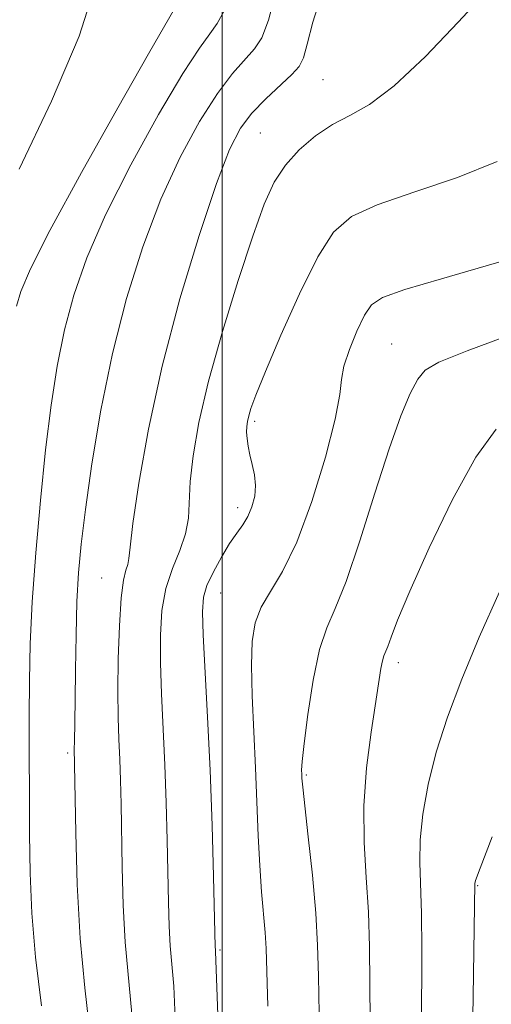
# Model space of a CAD drawing. Extents: x 2054800 to 2057700, y 294800 to 297700.
# Drawn here: x 2056981 to 2057026, y 295252 to 295346 of the extents above; entities that cross this region are included whole.
import ezdxf

# ---------------------------------------------------------------- set-up
doc = ezdxf.new("R2010")
doc.units = 0
doc.header["$MEASUREMENT"] = 0
for name, color, linetype, lineweight in [('CONTOUR INDEX', 41, 'Continuous', 13), ('CONTOUR INTERMEDIATE', 44, 'Continuous', 0), ('GRID LINE', 7, 'Continuous', 0), ('SPOT ELEVATION DTM', 2, 'Continuous', 13)]:
    doc.layers.add(name, color=color, linetype=linetype, lineweight=lineweight)

msp = doc.modelspace()

# ---------------------------------------------------------------- linework, layer by layer
at = {"layer": 'CONTOUR INDEX', "flags": 128}
for points, elevation in [([(2056987.431, 295249.305), (2056986.931, 295253.791), (2056986.481, 295258.48), (2056986.199, 295263.603), (2056986.058, 295268.532), (2056985.926, 295276.623), (2056985.928, 295277.118), (2056985.999, 295281.158), (2056986.037, 295284.02), (2056986.092, 295287.323), (2056986.179, 295290.52), (2056986.319, 295293.26), (2056986.565, 295295.972), (2056986.975, 295299.282), (2056987.6, 295303.633), (2056988.457, 295308.733), (2056989.556, 295314.106), (2056990.897, 295319.339), (2056992.448, 295324.268), (2056994.169, 295328.792), (2056996.005, 295332.806), (2056997.838, 295336.202), (2056999.533, 295338.868), (2057000.98, 295340.756), (2057003.073, 295343.087), (2057003.762, 295344.136), (2057004.4, 295345.838), (2057005.198, 295348.88)], 1070), ([(2057009.213, 295251.33), (2057009.138, 295254.893), (2057009.064, 295257.85), (2057008.896, 295260.895), (2057008.572, 295264.484), (2057008.181, 295268.127), (2057007.65, 295272.866), (2057007.573, 295273.708), (2057007.551, 295274.093), (2057007.546, 295274.485), (2057007.603, 295275.316), (2057007.79, 295277.01), (2057008.152, 295279.784), (2057008.659, 295283.036), (2057009.261, 295285.954), (2057009.93, 295288.018), (2057010.735, 295289.865), (2057011.768, 295292.421), (2057013.075, 295296.296), (2057014.504, 295300.833), (2057015.858, 295305.059), (2057016.978, 295308.204), (2057017.872, 295310.323), (2057018.587, 295311.674), (2057019.288, 295312.54), (2057020.607, 295313.301), (2057023.295, 295314.361), (2057027.745, 295316.007)], 1060)]:
    msp.add_lwpolyline(points, dxfattribs=dict(at, elevation=elevation))
at = {"layer": 'CONTOUR INTERMEDIATE', "flags": 128}
for points, elevation in [([(2056980.684, 295331.654), (2056983.748, 295338.12), (2056986.376, 295344.294), (2056987.909, 295349.091)], 1076), ([(2056995.506, 295250.902), (2056995.384, 295253.937), (2056995.213, 295256.029), (2056995.055, 295257.764), (2056994.953, 295259.651), (2056994.891, 295261.887), (2056994.767, 295267.811), (2056994.668, 295271.364), (2056994.537, 295274.993), (2056994.225, 295281.73), (2056994.119, 295284.692), (2056994.109, 295287.327), (2056994.258, 295289.666), (2056994.634, 295291.763), (2056995.259, 295293.663), (2056995.959, 295295.39), (2056996.515, 295296.965), (2056996.775, 295298.442), (2056996.949, 295301.935), (2056997.219, 295304.401), (2056997.773, 295307.553), (2056998.696, 295311.502), (2057000.013, 295316.214), (2057001.507, 295321.068), (2057002.898, 295325.296), (2057003.994, 295328.332), (2057004.947, 295330.424), (2057005.998, 295332.023), (2057007.326, 295333.488), (2057008.865, 295334.814), (2057010.489, 295335.901), (2057012.139, 295336.756), (2057014.009, 295337.804), (2057016.361, 295339.573), (2057019.316, 295342.372), (2057022.429, 295345.628), (2057025.115, 295348.552)], 1066), ([(2056991.403, 295251.316), (2056990.768, 295258.122), (2056990.576, 295261.627), (2056990.475, 295265.209), (2056990.369, 295271.244), (2056990.311, 295273.518), (2056990.241, 295275.512), (2056990.157, 295277.425), (2056990.085, 295279.506), (2056990.057, 295282.017), (2056990.098, 295285.076), (2056990.208, 295288.228), (2056990.384, 295290.872), (2056990.611, 295292.567), (2056990.841, 295293.511), (2056991.015, 295294.058), (2056991.109, 295294.604), (2056991.226, 295295.704), (2056991.502, 295297.955), (2056992.061, 295301.781), (2056992.968, 295306.917), (2056994.274, 295312.926), (2056995.97, 295319.314), (2056997.801, 295325.358), (2056999.45, 295330.281), (2057000.7, 295333.542), (2057001.728, 295335.557), (2057002.81, 295336.983), (2057004.129, 295338.341), (2057006.625, 295340.665), (2057007.322, 295341.433), (2057007.73, 295342.254), (2057008.081, 295343.558), (2057008.597, 295345.653), (2057009.465, 295348.358)], 1068), ([(2056980.442, 295318.607), (2056980.846, 295320.024), (2056981.754, 295322.168), (2056983.608, 295325.814), (2056986.616, 295331.336), (2056990.059, 295337.491), (2056992.981, 295342.637), (2056995.486, 295346.983)], 1074), ([(2056982.798, 295252.08), (2056982.22, 295256.71), (2056981.877, 295260.872), (2056981.727, 295264.7), (2056981.677, 295268.419), (2056981.649, 295272.196), (2056981.632, 295275.959), (2056981.628, 295279.574), (2056981.649, 295282.993), (2056981.733, 295286.505), (2056981.926, 295290.481), (2056982.259, 295295.146), (2056982.7, 295300.139), (2056983.198, 295304.951), (2056983.724, 295309.191), (2056984.308, 295312.93), (2056984.999, 295316.356), (2056985.872, 295319.682), (2056987.101, 295323.218), (2056988.888, 295327.303), (2056991.311, 295332.071), (2056993.949, 295336.847), (2056996.257, 295340.753), (2056997.831, 295343.172), (2056998.823, 295344.528), (2056999.522, 295345.508), (2057000.176, 295346.718)], 1072), ([(2056999.563, 295251.224), (2056999.437, 295254.668), (2056999.356, 295257.248), (2056999.341, 295257.406), (2056999.33, 295257.675), (2056999.165, 295264.378), (2056999.025, 295269.209), (2056998.834, 295274.473), (2056998.599, 295279.531), (2056998.182, 295287.368), (2056998.108, 295289.555), (2056998.206, 295290.925), (2056998.543, 295292.045), (2056999.149, 295293.353), (2056999.915, 295294.756), (2057000.7, 295296.032), (2057001.385, 295297.023), (2057001.96, 295297.832), (2057002.439, 295298.626), (2057002.826, 295299.534), (2057003.087, 295300.537), (2057003.175, 295301.572), (2057003.07, 295302.589), (2057002.849, 295303.561), (2057002.614, 295304.467), (2057002.447, 295305.292), (2057002.353, 295306.021), (2057002.319, 295306.645), (2057002.333, 295307.168), (2057002.398, 295307.653), (2057002.517, 295308.179), (2057002.727, 295308.883), (2057003.192, 295310.144), (2057004.106, 295312.399), (2057005.576, 295315.856), (2057007.347, 295319.805), (2057009.079, 295323.304), (2057010.581, 295325.656), (2057012.276, 295327.139), (2057014.736, 295328.272), (2057018.303, 295329.489), (2057022.383, 295330.864), (2057026.151, 295332.386)], 1064), ([(2057004.347, 295252.041), (2057004.176, 295257.506), (2057004.093, 295259.04), (2057003.743, 295262.919), (2057003.557, 295265.403), (2057003.415, 295268.235), (2057003.162, 295274.718), (2057002.844, 295281.554), (2057002.77, 295284.469), (2057002.84, 295286.736), (2057003.123, 295288.497), (2057003.686, 295289.989), (2057004.576, 295291.481), (2057005.735, 295293.39), (2057007.081, 295296.171), (2057008.506, 295300.042), (2057009.803, 295304.27), (2057010.739, 295307.889), (2057011.173, 295310.208), (2057011.341, 295311.649), (2057011.566, 295312.912), (2057012.09, 295314.515), (2057012.807, 295316.256), (2057013.523, 295317.755), (2057014.181, 295318.747), (2057015.254, 295319.448), (2057017.352, 295320.194), (2057020.838, 295321.232), (2057025.097, 295322.458), (2057029.269, 295323.678)], 1062), ([(2057014.08, 295250.618), (2057014.015, 295257.665), (2057013.911, 295260.965), (2057013.697, 295264.258), (2057013.496, 295267.616), (2057013.471, 295271.102), (2057013.729, 295274.703), (2057014.158, 295278.11), (2057015.092, 295284.148), (2057015.235, 295284.885), (2057015.375, 295285.344), (2057015.746, 295286.244), (2057016.054, 295287.121), (2057016.668, 295288.74), (2057017.83, 295291.517), (2057019.674, 295295.619), (2057021.904, 295300.224), (2057024.115, 295304.259), (2057026.054, 295306.937)], 1058), ([(2057018.947, 295249.906), (2057018.973, 295257.421), (2057018.95, 295260.836), (2057018.782, 295265.691), (2057018.821, 295267.843), (2057019.07, 295270.309), (2057019.567, 295273.114), (2057020.34, 295276.197), (2057021.41, 295279.522), (2057022.778, 295283.14), (2057024.438, 295287.123), (2057026.374, 295291.446)], 1056), ([(2057023.814, 295249.195), (2057023.864, 295252.961), (2057024.03, 295263.707), (2057024.1, 295263.974), (2057024.53, 295265.154), (2057025.672, 295268.143)], 1054)]:
    msp.add_lwpolyline(points, dxfattribs=dict(at, elevation=elevation))
at = {"layer": 'GRID LINE', "flags": 128}
msp.add_lwpolyline([(2057000, 297500), (2057000, 295000)], dxfattribs=at)
at = {"layer": 'SPOT ELEVATION DTM'}
for p in [(2057009.57, 295340.18, 1066.9), (2057003.62, 295335.1, 1066.9), (2057016.1, 295315.01, 1060.9), (2057003.09, 295307.68, 1063.7), (2057001.47, 295299.45, 1064.5), (2056988.54, 295292.75, 1068.9), (2056999.84, 295291.35, 1063.1), (2057016.74, 295284.7, 1057.5), (2056985.3, 295276.11, 1070.3), (2057007.99, 295274.03, 1059.8), (2057024.29, 295263.5, 1053.9), (2056999.77, 295257.37, 1063.8)]:
    msp.add_point(p, dxfattribs=at)

doc.saveas('drawing.dxf')
